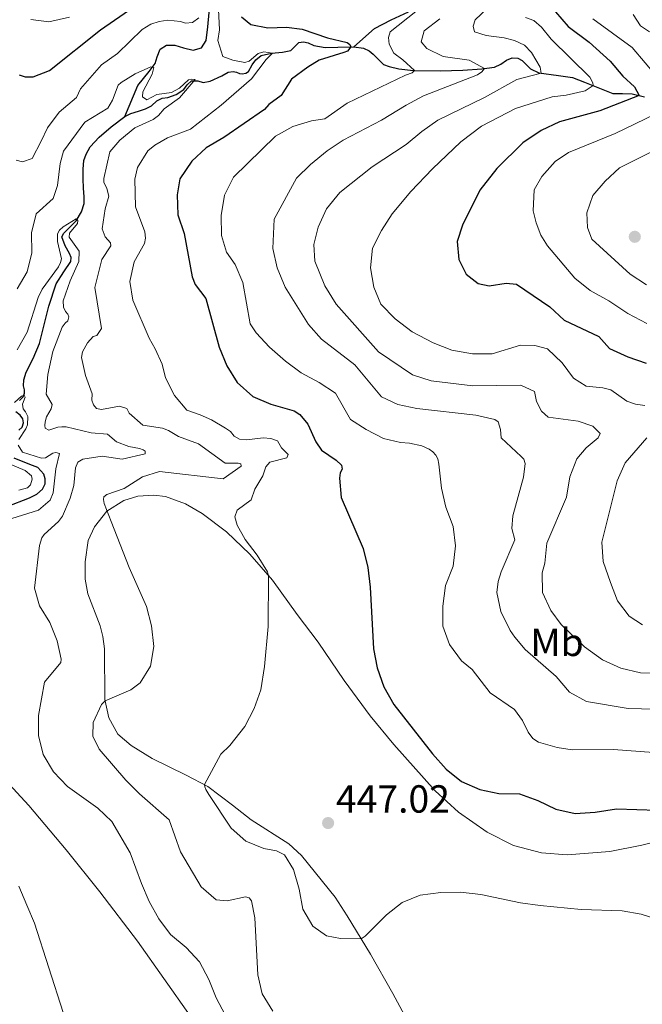
# Model space of a CAD drawing. Units: metres. Extents: x 587408 to 594332, y 701429 to 706145.
# Drawn here: x 593126 to 593285, y 702774 to 703025 of the extents above; entities that cross this region are included whole.
import ezdxf
from ezdxf.enums import TextEntityAlignment as Align

# ---------------------------------------------------------------- set-up
doc = ezdxf.new("R2010")
doc.units = ezdxf.units.M
doc.header["$MEASUREMENT"] = 0
doc.linetypes.add('DGN Style 3', pattern=[120.979894, 86.41421, -34.565684])
for name, color, linetype, lineweight in [('Altimetria', 7, 'Continuous', 0), ('Entidades rusticas', 7, 'Continuous', 0), ('Hidrografía', 7, 'Continuous', 0)]:
    doc.layers.add(name, color=color, linetype=linetype, lineweight=lineweight)
doc.styles.add('Style-Arial', font='txt')
doc.styles.add('Style-Arial Narrow', font='txt')

# ---------------------------------------------------------------- blocks, each defined once
blk = doc.blocks.new('5PATER')
at = {"layer": 'Altimetria', "linetype": 'Continuous', "lineweight": 0}
h = blk.add_hatch(color=250, dxfattribs=at)
edge = h.paths.add_edge_path()
edge.add_ellipse((0, 0), major_axis=(-1.1, -1.11), ratio=0.999422, start_angle=0, end_angle=360)

msp = doc.modelspace()

# ---------------------------------------------------------------- linework, layer by layer
at = {"layer": 'Altimetria', "color": 30, "linetype": 'Continuous', "lineweight": 0, "flags": 128}
for points, elevation in [([(593176.416, 703034.757), (593176.988, 703022.642), (593176.542, 703019.951), (593177.856, 703015.89), (593180.451, 703014.928), (593183.49, 703014.309), (593184.596, 703014.711), (593186.926, 703016.642), (593188.305, 703017.053), (593190.528, 703016.753), (593188.914, 703015.082), (593185.225, 703010.182), (593177.472, 703003.428), (593169.587, 702997.281), (593163.738, 702995.057), (593160.488, 702993.176), (593158.682, 702991.706), (593155.996, 702987.464), (593155.345, 702984.512), (593155.553, 702977.432), (593157.897, 702971), (593158.073, 702969.404), (593157.785, 702968.007), (593155.189, 702963.319), (593154.094, 702958.302), (593154.856, 702953.56), (593158.982, 702943.843), (593160.584, 702941.14), (593162.353, 702937.206), (593163.168, 702933.735), (593165.501, 702929.171), (593168.633, 702925.401), (593172.094, 702924.258), (593174.93, 702922.929), (593178.549, 702920.826), (593179.783, 702919.957), (593180.793, 702918.777), (593182.12, 702918.011), (593183.906, 702917.821), (593188.164, 702918.316), (593190.12, 702918.151), (593191.811, 702917.561), (593192.84, 702915.787), (593194.597, 702914.094), (593194.262, 702913.229), (593189.881, 702912.127), (593188.817, 702910.919), (593188.065, 702908.648), (593186.055, 702905.223), (593185.09, 702902.512), (593181.533, 702899.856), (593180.93, 702898.139), (593181.527, 702896.019), (593183.559, 702892.378), (593186.636, 702888.344), (593189.287, 702884.121), (593189.576, 702883.088), (593189.464, 702870.116), (593188.554, 702859.872), (593187.591, 702853.921), (593185.863, 702849.144), (593183.463, 702844.558), (593179.686, 702839.65), (593177.315, 702837.498), (593173.195, 702829.674), (593173.24, 702829.077), (593173.492, 702828.452), (593174.293, 702827.109), (593179.962, 702818.538), (593183.713, 702815.233), (593188.348, 702813.332), (593191.6, 702812.725), (593193.623, 702811.69), (593195.965, 702807.957), (593197.359, 702802.936), (593198.336, 702797.792), (593200.853, 702793.446), (593204.376, 702790.98), (593207.959, 702790.303), (593213.215, 702790.247), (593214.282, 702790.883), (593219.728, 702796.349), (593223.693, 702799.571), (593228.341, 702801.412), (593233.639, 702802.099)], 445), ([(593246.841, 703029.394), (593242.437, 703025.219), (593241.873, 703023.593), (593242.271, 703022.136), (593245.216, 703021.246), (593249.799, 703020.674), (593252.487, 703019.996), (593255.039, 703018.72), (593256.833, 703016.912), (593259.071, 703013.151), (593259.261, 703011.621), (593253.074, 703009.98), (593244.786, 703005.393), (593232.863, 702999.553), (593228.766, 702996.685), (593224.787, 702993.387), (593216.035, 702987.629), (593207.792, 702981.061), (593204.4, 702976.952), (593202.271, 702972.234), (593201.156, 702967.761), (593201.366, 702963.559), (593203.963, 702957.229), (593206.813, 702952.529), (593217.664, 702940.372), (593226.37, 702934.449), (593231.137, 702932.93), (593241.83, 702931.64), (593254.095, 702931.782), (593257.576, 702930.186), (593258.065, 702927.615), (593259.359, 702925.162), (593261.104, 702923.639), (593268.766, 702922.591), (593272.537, 702921.328), (593274.382, 702919.466), (593273.902, 702918.331), (593270.84, 702915.826), (593268.377, 702913.014), (593266.579, 702908.356), (593265.741, 702903.207)], 465), ([(593227.251, 703027.339), (593220.699, 703022.137), (593220.255, 703020.717), (593220.403, 703018.991), (593221.595, 703016.683), (593223.909, 703015.048), (593226.855, 703012.319), (593226.326, 703011.696), (593224.59, 703011.121), (593209.702, 703003.901), (593203.966, 702999.962), (593200.55, 702999.381), (593195.754, 702997.964), (593191.361, 702995.526), (593180.549, 702984.99), (593178.292, 702980.376), (593177.389, 702975.213), (593177.486, 702970.105), (593178.797, 702965.825), (593181.003, 702962.662), (593182.986, 702958.068), (593184.846, 702947.542), (593186.374, 702945.165), (593189.833, 702941.554), (593193.848, 702937.922), (593197.887, 702934.974), (593202.522, 702932.494), (593206.713, 702929.768), (593210.514, 702923.003), (593214.516, 702920.467), (593218.966, 702918.193), (593223.266, 702917.125), (593225.637, 702916.98), (593228.74, 702916.297)], 455), ([(593128.719, 703025.348), (593133.327, 703024.763), (593138.616, 703025.907)], 455), ([(593140.435, 703005.389), (593141.471, 703007.581), (593146.805, 703013.767), (593150.893, 703016.649), (593157.243, 703022.786), (593159.423, 703024.146), (593161.544, 703024.784), (593163.777, 703025.121), (593166.989, 703024.837), (593168.319, 703024.394), (593170.109, 703024.529), (593171.692, 703025.716)], 445), ([(593233.364, 703025.49), (593229.387, 703022.399), (593228.577, 703019.608), (593230.009, 703017.879), (593234.185, 703015.86), (593240.837, 703014.928), (593244.795, 703012.798), (593244.141, 703011.909), (593243.013, 703011.217), (593229.162, 703005.771), (593224.762, 703003.395), (593218.461, 702999.621), (593208.679, 702994.498), (593204.517, 702991.727), (593200.258, 702988.245), (593196.668, 702984.764), (593190.996, 702974.274), (593190.674, 702966.735), (593191.738, 702961.849), (593193.843, 702956.913), (593199.784, 702947.337), (593203.135, 702943.625), (593211.586, 702937.008), (593218.418, 702928.844), (593222.62, 702926.85), (593227.522, 702925.862), (593242.604, 702924.129), (593247.459, 702923.076), (593248.263, 702922.483), (593248.913, 702920.452), (593249.096, 702918.325), (593254.202, 702913.583), (593254.866, 702912.865), (593255.216, 702911.771), (593254.787, 702908.276), (593252.028, 702898.378), (593251.757, 702895.194), (593252.527, 702892.28), (593249.036, 702884.103), (593248.281, 702881.622), (593247.938, 702878.826), (593248.982, 702873.946), (593251.381, 702869.129), (593252.575, 702867.365), (593255.235, 702864.248), (593263.14, 702857.313)], 460), ([(593218.43, 702971.36), (593221.183, 702975.663), (593225.948, 702981.366), (593231.526, 702987.162), (593238.777, 702994.042), (593244.007, 702998.021), (593252.731, 703002.549), (593262.125, 703005.577), (593265.656, 703005.978), (593270.541, 703007.081), (593272.583, 703008.44), (593272.502, 703009.109), (593271.716, 703010.591), (593261.811, 703020.314), (593259.409, 703023.376), (593257.38, 703025.058), (593255.238, 703025.86)], 470), ([(593289.244, 703010.285), (593282.602, 703018.186), (593272.491, 703025.517)], 480), ([(593282.85, 703026.589), (593284.734, 703023.663), (593286.999, 703022.185)], 485), ([(593125.285, 702956.467), (593127.772, 702960.819), (593129.021, 702965.678), (593128.951, 702970.813), (593130.121, 702975.595), (593134.497, 702979.512), (593135.598, 702982.87), (593136.208, 702988.514), (593137.075, 702991.693), (593142.554, 702999.097), (593148.403, 703002.684), (593149.619, 703004.691), (593151.115, 703008.564), (593151.892, 703009.248), (593155.407, 703011.423), (593159.466, 703013.244), (593160.234, 703013.027), (593159.779, 703011.314), (593157.364, 703006.804), (593157.311, 703005.56), (593158.417, 703004.77), (593161.012, 703006.128), (593164.699, 703006.628), (593166.793, 703007.775), (593169.073, 703009.861), (593169.866, 703010.034), (593170.773, 703009.997), (593166.791, 703005.311), (593162.882, 703002.48), (593161.41, 703000.746), (593159.998, 702999.739), (593155.384, 702997.602), (593151.469, 702994.509), (593148.974, 702991.48), (593147.444, 702984.691), (593147.446, 702983.771), (593148.218, 702982.142), (593148.688, 702980.191), (593147.755, 702976.871), (593146.957, 702971.761), (593147.724, 702969.78), (593149.08, 702968.223), (593149.175, 702967.444), (593146.905, 702963.944), (593145.085, 702956.822), (593146.856, 702946.315), (593145.642, 702944.501), (593144.706, 702944.265), (593143.236, 702942.676), (593141.938, 702940.356), (593141.701, 702938.921), (593142.724, 702934.32), (593144.471, 702929.606), (593144.387, 702927.974), (593144.736, 702926.752), (593145.568, 702925.835), (593146.836, 702925.574), (593151.396, 702926.441), (593153.32, 702925.836), (593153.903, 702924.662), (593157.406, 702921.563), (593162.453, 702920.843), (593163.976, 702920.268), (593166.498, 702918.669), (593171.61, 702916.782), (593178.436, 702911.867), (593181.742, 702911.843), (593182.44, 702911.705), (593182.589, 702911.133), (593177.975, 702907.867), (593161.689, 702909.702), (593157.343, 702908.341), (593152.629, 702905.361), (593148.152, 702903.896), (593147.4, 702903.298), (593147.356, 702902.591), (593147.541, 702901.547), (593149.277, 702896.995), (593153.923, 702885.183), (593158.332, 702875.253), (593159.596, 702870.248), (593160.21, 702865.003), (593159.335, 702859.972), (593156.699, 702855.736), (593154.364, 702853.884), (593147.733, 702851.128), (593146.853, 702850.154), (593144.713, 702845.602), (593144.607, 702842.091), (593146.227, 702838.701)], 440), ([(593125.023, 702989.395), (593126.6, 702988.887), (593129.047, 702989.771), (593131.423, 702994.183), (593132.997, 702997.638), (593136.025, 703001.628), (593140.435, 703005.389)], 445), ([(593286.291, 702947.565), (593281.46, 702950.109), (593276.575, 702953.379), (593271.783, 702956.027), (593267.89, 702959.172), (593260.949, 702967.431), (593259.192, 702970.2), (593258.009, 702973.298), (593257.268, 702976.392), (593257.485, 702981.731), (593259.418, 702985.182), (593262.845, 702989.006), (593266.308, 702991.351), (593278.238, 702996.164), (593291.066, 703002.367)], 480), ([(593289.38, 702992.445), (593279.33, 702987.407), (593275.645, 702984.023), (593272.465, 702980.301), (593270.935, 702975.884), (593271.177, 702972.122), (593272.206, 702969.155), (593282.054, 702960.237), (593286.226, 702957.48)], 485), ([(593125.275, 702940.824), (593127.799, 702945.335), (593130.577, 702954.268), (593131.638, 702956.369), (593135.787, 702962.049), (593136.306, 702963.172), (593136.628, 702964.115), (593135.604, 702968.572), (593135.6, 702970.503), (593136.091, 702971.432), (593137.034, 702972.328), (593140.346, 702974.361), (593140.808, 702973.953), (593140.657, 702973.19), (593138.593, 702970.712), (593138.567, 702969.638), (593141.093, 702966.082), (593141.011, 702963.464), (593138.776, 702958.538), (593137.043, 702953.348), (593137.116, 702951.777), (593137.57, 702950.684), (593138.184, 702949.963), (593138.5, 702949.311), (593138.203, 702948.253), (593137.509, 702947.716), (593136.758, 702946.61), (593134.349, 702940.466), (593133.131, 702934.571), (593132.637, 702929.558), (593134.17, 702926.896), (593133.949, 702925.733), (593132.759, 702923.764), (593132.433, 702922.47), (593132.292, 702921.526), (593132.375, 702920.864), (593133.354, 702920.282), (593135.658, 702921.072), (593136.696, 702921.202), (593137.758, 702921.151), (593144.184, 702919.638), (593148.366, 702919.253), (593150.69, 702917.332), (593153.839, 702916.116), (593156.53, 702915.632), (593157.459, 702915.27), (593158.012, 702914.915), (593158.017, 702914.228), (593152.116, 702912.856), (593147.005, 702913.629), (593142.067, 702912.869), (593140.804, 702912.12), (593140.164, 702910.65), (593139.736, 702906.155), (593138.831, 702902.951), (593136.868, 702898.355), (593135.831, 702896.946), (593132.189, 702893.644), (593131.596, 702892.756), (593130.925, 702890.807), (593129.709, 702879.893), (593130.927, 702875.393), (593133.574, 702871.15), (593135.504, 702866.443), (593136.538, 702861.769), (593136.411, 702860.928), (593132.257, 702855.894), (593130.667, 702847.37)], 435), ([(593285.788, 702926.617), (593283.381, 702926.983), (593281.16, 702927.708), (593277.123, 702930.606), (593275.081, 702931.123), (593270.808, 702931.561), (593267.565, 702933.595), (593264.655, 702937.519), (593260.911, 702941.114), (593257.628, 702941.929), (593254, 702942.049), (593246.767, 702939.852), (593241.765, 702939.864), (593236.402, 702940.798), (593231.638, 702942.621), (593226.324, 702945.429), (593221.981, 702948.747), (593218.265, 702952.524), (593216.475, 702956.875), (593215.651, 702961.861), (593216.183, 702966.832), (593218.43, 702971.36)], 470), ([(593124.544, 702927.371), (593126.339, 702928.969), (593127.042, 702929.273), (593127.322, 702928.764), (593126.601, 702926.996), (593126.82, 702925.736), (593127.381, 702924.966), (593127.938, 702923.779), (593127.848, 702921.655), (593127.5, 702920.673), (593125.679, 702917.946)], 430), ([(593125.494, 702916.457), (593126.64, 702914.707), (593131.444, 702913.161), (593132.456, 702913.201), (593134.35, 702914.435), (593135.143, 702914.609), (593136.099, 702914.389), (593135.133, 702910.395), (593134.465, 702904.258), (593133.705, 702902.413), (593130.732, 702899.843), (593122.498, 702897.332)], 430), ([(593228.74, 702916.297), (593230.662, 702915.47), (593231.6, 702914.786), (593232.303, 702913.935), (593232.862, 702912.943), (593233.132, 702911.656), (593233.774, 702905.479), (593234.942, 702900.616), (593236.771, 702895.696), (593237.36, 702890.729), (593236.744, 702885.532), (593234.794, 702880.565), (593234.149, 702875.282), (593234.129, 702870.176), (593235.846, 702865.483), (593238.914, 702861.332), (593241.61, 702859.134), (593246.246, 702853.169), (593252.445, 702848.859), (593254.513, 702846.099), (593255.955, 702843.088), (593257.129, 702841.468), (593258.622, 702840.542), (593263.42, 702839.137), (593267.194, 702838.603), (593277.773, 702838.636), (593288.005, 702837.882)], 455), ([(593285.213, 702870.553), (593281.766, 702872.712), (593278.778, 702876.686), (593277.003, 702881.36), (593275.161, 702886.711), (593274.841, 702891.702), (593278.72, 702907.384), (593280.8, 702911.935), (593286.314, 702918.341)], 470), ([(593125.711, 702905.007), (593127.857, 702905.592), (593128.695, 702906.347), (593129.126, 702907.754), (593128.89, 702908.639), (593127.285, 702909.967), (593122.887, 702911.898)], 430), ([(593265.741, 702903.207), (593260.756, 702891.39), (593260.256, 702886.315), (593259.512, 702883.844), (593259.625, 702878.83), (593261.775, 702874.216), (593264.404, 702870.606), (593270.379, 702864.938), (593274.963, 702861.57), (593279.7, 702859.455), (593284.669, 702858.279), (593289.717, 702858.104)], 465), ([(593263.14, 702857.313), (593266.515, 702853.28), (593270.896, 702850.949), (593281.504, 702849.114), (593291.686, 702848.878)], 460), ([(593130.667, 702847.37), (593130.686, 702842.275), (593131.873, 702837.421), (593134.56, 702832.981), (593138.12, 702829.218), (593145.857, 702823.639), (593149.498, 702820.21), (593154.177, 702812.264), (593157.04, 702804.362), (593159.048, 702799.751), (593161.46, 702795.328), (593164.473, 702791.338), (593168.453, 702788.053), (593171.846, 702784.381), (593174.291, 702779.842), (593176.16, 702775.195), (593178.496, 702770.774)], 435), ([(593146.227, 702838.701), (593153.045, 702830.856), (593156.565, 702827.305), (593164.143, 702820.662), (593166.989, 702812.506), (593172.354, 702803.514), (593176.153, 702800.216), (593178.937, 702799.963), (593183.616, 702801.011), (593184.598, 702800.689), (593185.198, 702799.956), (593186.004, 702795.655), (593186.806, 702781.011), (593187.912, 702776.138), (593190.679, 702771.775)], 440), ([(593125.66, 702803.673), (593127.756, 702798.878), (593129.672, 702794.228), (593137.026, 702771.44), (593140.659, 702761.343)], 430), ([(593233.639, 702802.099), (593238.639, 702802.156), (593243.846, 702801.587), (593253.998, 702799.474), (593259.002, 702798.761), (593269.502, 702797.757), (593279.967, 702797.388), (593284.892, 702796.53), (593289.861, 702794.938), (593299.528, 702790.928), (593309.703, 702788.344), (593314.238, 702786.245), (593317.391, 702782.837), (593320.542, 702776.058), (593321.951, 702775.264), (593327.483, 702774.798), (593330.936, 702776.275), (593335.22, 702779.103), (593339.87, 702780.953), (593343.319, 702781.043), (593348.168, 702778.836), (593348.919, 702777.699), (593349.446, 702776.163), (593350.063, 702772.332)], 445)]:
    msp.add_lwpolyline(points, dxfattribs=dict(at, elevation=elevation))
at = {"layer": 'Altimetria', "color": 30, "linetype": 'Continuous', "lineweight": 30, "flags": 128}
for points, elevation in [([(593125.758, 703011.189), (593127.307, 703010.652), (593129.303, 703010.629), (593133.497, 703012.318), (593146.554, 703022.64), (593155.1, 703028.555)], 450), ([(593262.953, 703027.251), (593266.218, 703023.492), (593271.57, 703019.52), (593276.948, 703014.683), (593280.155, 703010.849), (593283.151, 703008.066), (593284.375, 703005.849), (593274.286, 703001.987), (593263.959, 702999.119), (593259.254, 702996.907), (593254.627, 702993.767), (593247.953, 702987.254), (593243.606, 702981.717), (593239.205, 702972.735), (593237.808, 702968.552), (593238.196, 702963.984), (593240.097, 702960.202), (593243.154, 702957.781), (593245.973, 702957.205), (593250.337, 702957.905), (593252.952, 702957.616), (593261.528, 702951.889), (593265.187, 702948.478), (593274.057, 702944.253), (593276.748, 702941.163), (593281.463, 702939.054), (593286.189, 702937.423)], 475), ([(593182.668, 703025.974), (593185.061, 703024.037), (593189.329, 703023.211), (593194.179, 703023.322), (593198.14, 703022.81), (593204.596, 703020.597), (593209.694, 703019.404), (593210.375, 703018.89), (593210.576, 703018.37), (593209.773, 703017.264), (593208.796, 703016.848), (593202.486, 703014.951), (593199.575, 703013.144), (593195.403, 703010.029), (593192.737, 703005.924), (593189.638, 703003.627), (593188.521, 703002.279), (593178.12, 702995.178), (593173.603, 702992.47), (593169.889, 702989.129), (593166.874, 702984.588), (593166.191, 702980.462), (593166.379, 702975.39), (593167.958, 702970.644), (593169.992, 702959.495), (593170.76, 702957.542), (593173.519, 702953.97), (593176.901, 702941.538), (593178.919, 702936.745), (593181.564, 702932.502), (593185.505, 702928.943), (593190.094, 702926.957), (593196.091, 702925.229), (593197.559, 702924.344), (593199.579, 702921.883), (593201.644, 702917.328), (593203.066, 702915.205), (593206.809, 702912.66), (593208.219, 702911.333), (593208.415, 702910.333), (593207.873, 702909.419), (593207.714, 702908.035), (593208.169, 702903.059), (593213.715, 702890.076), (593214.928, 702885.224), (593215.551, 702880.185), (593216.373, 702864.417), (593217.34, 702859.512), (593219.062, 702854.668), (593221.578, 702850.144), (593231.526, 702837.524), (593235.02, 702833.633), (593238.901, 702830.481), (593243.592, 702828.387), (593248.495, 702827.411), (593253.757, 702827.361), (593258.468, 702825.634), (593263.07, 702823.417), (593267.953, 702822.325), (593273.13, 702822.62), (593278.575, 702823.457), (593288.98, 702823.128)], 450)]:
    msp.add_lwpolyline(points, dxfattribs=dict(at, elevation=elevation))
at = {"layer": 'Entidades rusticas', "color": 92, "linetype": 'Continuous', "lineweight": 0}
for points in [[(593226.101, 702767.378, 439.62), (593221.329, 702776.222, 441.431), (593215.639, 702786.296, 444.147), (593209.634, 702796.088, 446.26), (593206.578, 702800.894, 446.863), (593197.965, 702811.572, 446.561), (593194.732, 702814.513, 446.26), (593185.107, 702820.665, 446.561), (593180.329, 702824.454, 446.26), (593174.032, 702829.194, 445.052), (593168.492, 702832.11, 444.449), (593159.804, 702836.359, 442.94), (593154.372, 702839.663, 442.94), (593151.035, 702842.58, 442.034), (593148.724, 702846.729, 441.129), (593147.664, 702851.434, 439.922), (593147.581, 702864.372, 438.715), (593147.15, 702867.514, 438.413), (593146.508, 702870.244, 438.111), (593143.336, 702878.447, 438.111), (593142.68, 702882.214, 438.413), (593142.602, 702886.674, 438.413), (593143.443, 702892.083, 439.62), (593145.039, 702895.565, 439.62), (593148.171, 702899.573, 439.922), (593152.558, 702902.348, 441.129), (593156.097, 702903.422, 441.733), (593160.223, 702903.711, 442.034), (593163.2, 702903.391, 443.242), (593168.338, 702901.517, 443.242), (593172.587, 702899.03, 443.242), (593178.806, 702894.291, 444.147), (593184.729, 702888.571, 444.751), (593190.589, 702881.943, 445.052), (593196.839, 702873.16, 445.656), (593202.254, 702866.123, 446.561), (593208.907, 702856.323, 447.769), (593215.517, 702847.302, 448.07), (593221.576, 702839.946, 448.976), (593232.198, 702828.13, 448.976), (593238.124, 702822.669, 448.07), (593245.505, 702817.501, 447.467), (593252.206, 702814.105, 447.165), (593259.366, 702812.233, 446.863), (593265.946, 702811.742, 446.863), (593276.819, 702812.575, 446.863), (593285.056, 702814.216, 448.372), (593292.207, 702816.026, 448.372)], [(593117.077, 702836.337, 430.566), (593128.19, 702824.333, 430.566), (593137.807, 702813.022, 431.471), (593146.419, 702802.292, 432.377), (593156.021, 702789.684, 433.584), (593169.515, 702770.575, 433.282)]]:
    msp.add_polyline3d(points, dxfattribs=at)
at = {"layer": 'Hidrografía', "color": 142, "linetype": 'DGN Style 3', "lineweight": 25}
for points in [[(593152.783, 703000.489, 436.77), (593156.147, 703008.456, 437.977), (593159.015, 703012.052, 439.486), (593160.541, 703014.031, 440.391), (593161.028, 703015.762, 440.391), (593161.803, 703017.723, 440.391), (593163.448, 703018.741, 440.391), (593165.548, 703018.795, 440.693), (593167.769, 703018.043, 440.995), (593170.278, 703017.495, 441.9), (593172.359, 703018.068, 441.9), (593173.573, 703019.92, 441.9), (593174.003, 703023.467, 442.806), (593174.684, 703030.822, 443.711)], [(593211.384, 703018.307, 450.532), (593216.623, 703022.985, 450.532), (593220.876, 703025.269, 452.342), (593225.333, 703027.317, 453.851)], [(593152.783, 703000.489, 436.77), (593154.322, 703001.3, 436.921), (593156.287, 703001.913, 437.373), (593158.095, 703002.462, 437.524), (593159.57, 703003.288, 437.826), (593160.932, 703004.516, 438.128), (593162.301, 703005.2, 438.43), (593163.755, 703005.417, 438.882), (593165.903, 703006.157, 439.335), (593167.901, 703007.417, 439.788), (593168.706, 703008.626, 439.939), (593169.884, 703009.663, 439.939), (593171.479, 703009.644, 440.24), (593172.808, 703009.175, 440.391), (593174.614, 703009.53, 441.599), (593177.568, 703010.896, 442.474), (593179.225, 703011.828, 442.504), (593180.477, 703012.021, 442.715), (593181.351, 703011.829, 442.987), (593182.151, 703011.506, 443.289), (593182.822, 703011.467, 443.5), (593183.749, 703011.56, 443.862), (593184.462, 703012.07, 444.013), (593185.352, 703013.714, 444.285), (593186.275, 703015.046, 444.466), (593187.646, 703016.101, 444.647), (593190.288, 703016.737, 444.949), (593193.129, 703016.937, 445.552), (593195.286, 703017.431, 446.156), (593196.27, 703018.431, 446.156), (593197.293, 703019.469, 446.91), (593198.462, 703019.65, 446.91), (593199.716, 703019.337, 447.061), (593201.095, 703018.673, 447.816), (593204.006, 703018.159, 448.117), (593207.248, 703018.238, 449.023), (593211.384, 703018.307, 450.532)], [(593211.384, 703018.307, 450.532), (593213.882, 703018.006, 450.683), (593215.248, 703017.29, 450.683), (593216.315, 703016.474, 450.834), (593217.494, 703015.306, 451.437), (593218.954, 703013.838, 451.89), (593220.387, 703013.276, 452.343), (593222.908, 703012.716, 453.399), (593226.624, 703012.323, 454.908), (593233.467, 703012.178, 457.624), (593239.251, 703012.396, 458.831), (593244.077, 703012.703, 459.737), (593247.375, 703013.145, 460.944), (593248.952, 703013.917, 461.548), (593250.429, 703014.924, 461.849), (593251.888, 703015.542, 462), (593253.325, 703015.396, 462.755), (593254.433, 703014.852, 462.755), (593255.33, 703013.882, 463.057), (593256.56, 703012.686, 463.992), (593258.732, 703011.693, 464.807), (593263.702, 703011.013, 466.618), (593267.286, 703010.505, 467.674), (593270.41, 703009.315, 469.183), (593277.635, 703006.405, 471.899), (593280.085, 703006.403, 472.956), (593282.56, 703006.322, 473.861), (593285.688, 703005.508, 475.823)], [(593125.82, 702927.923, 429.828), (593126.803, 702928.832, 429.828), (593127.125, 702929.735, 430.281), (593127.109, 702930.617, 430.281), (593126.888, 702931.657, 430.281), (593126.919, 702933.212, 430.281), (593127.563, 702935.123, 430.583), (593129.302, 702938.655, 431.186), (593130.993, 702942.485, 431.488), (593132.314, 702947.94, 432.092), (593133.333, 702951.986, 432.243), (593135.253, 702957.719, 432.846), (593137.169, 702960.808, 433.299), (593138.962, 702963.432, 433.601), (593139.039, 702964.429, 433.752), (593138.61, 702965.471, 434.054), (593137.492, 702967.429, 434.355), (593136.637, 702969.746, 434.506), (593137.167, 702970.699, 434.506), (593138.374, 702971.916, 434.657), (593140.328, 702973.877, 434.959), (593141.716, 702976.181, 435.261), (593142.388, 702978.287, 435.412), (593142.421, 702980.01, 435.412), (593142.252, 702982.19, 435.713), (593142.124, 702984.551, 436.015), (593142.101, 702987.066, 436.015), (593142.296, 702989.293, 436.015), (593142.885, 702990.92, 436.166), (593143.905, 702992.801, 436.166), (593146.202, 702995.237, 436.468), (593149.266, 702997.911, 436.468), (593152.783, 703000.489, 436.77)], [(593125.706, 702920.276, 429.527), (593126.557, 702921.044, 429.828), (593126.856, 702922.194, 429.828), (593126.712, 702923.207, 429.828), (593126.009, 702924.109, 429.828), (593124.944, 702925.029, 429.828)], [(593122.68, 702900.827, 427.716), (593128.383, 702903.017, 428.319), (593130.287, 702903.941, 428.47), (593131.753, 702905.194, 428.47), (593132.404, 702906.574, 428.47), (593132.368, 702907.896, 428.47), (593132.083, 702909.092, 428.621), (593130.573, 702910.756, 428.621), (593129.14, 702911.304, 428.621), (593126.753, 702912.213, 428.772), (593124.496, 702913.186, 428.923)]]:
    msp.add_polyline3d(points, dxfattribs=at)

# ---------------------------------------------------------------- block references
at = {"layer": 'Altimetria', "color": 250, "linetype": 'Continuous', "lineweight": 0}
for p in [(593283.237, 702969.762, 488.189), (593204.786, 702819.853, 447.023)]:
    msp.add_blockref('5PATER', p, dxfattribs=at)

# ---------------------------------------------------------------- texts
at = {"layer": 'Altimetria', "color": 250, "linetype": 'Continuous', "lineweight": 0, "style": 'Style-Arial'}
msp.add_text('447.02', height=7, dxfattribs=at).set_placement((593206.788, 702822.51, 447.023))
at = {"layer": 'Entidades rusticas', "color": 92, "linetype": 'Continuous', "lineweight": 0, "style": 'Style-Arial Narrow'}
msp.add_text('Mb', height=7, dxfattribs=at).set_placement((593263.338, 702866.049, 463.093), align=Align.MIDDLE_CENTER)

doc.saveas('drawing.dxf')
